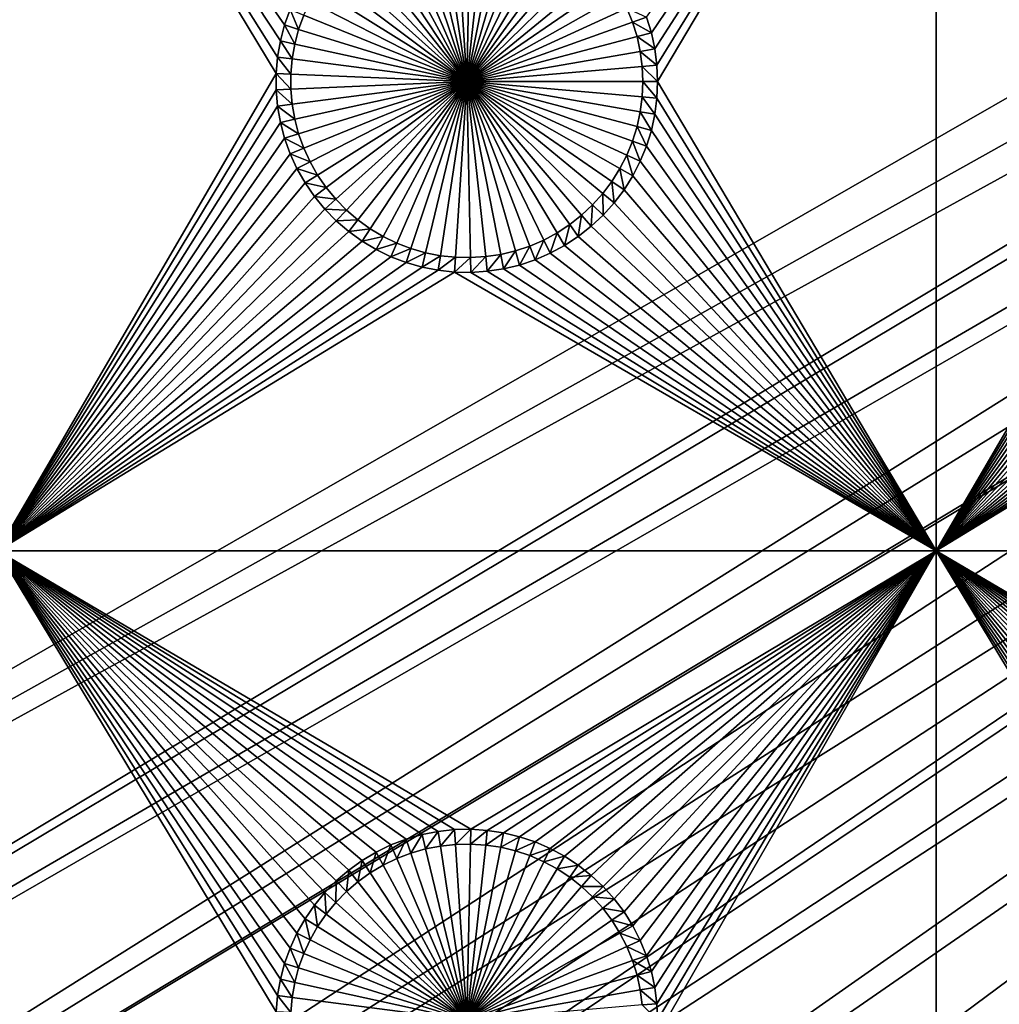
# Model space of a CAD drawing. Extents: x -150 to 150, y -120 to 120.
# Drawn here: x -112 to -96, y -60 to -44 of the extents above; entities that cross this region are included whole.
import ezdxf

# ---------------------------------------------------------------- set-up
doc = ezdxf.new("R2010")
doc.units = 0
doc.header["$MEASUREMENT"] = 0
for name, color, linetype in [('L2', 7, 'Continuous'), ('L3', 7, 'Continuous'), ('L6', 7, 'Continuous')]:
    doc.layers.add(name, color=color, linetype=linetype)

msp = doc.modelspace()

# ---------------------------------------------------------------- linework, layer by layer
at = {"layer": 'L2', "color": 250}
for points in [[(135.1, 117.5987, -144.99), (135.1, -117.5987, -144.99), (-135.1, 117.5987, -144.99)], [(-135.1, 117.5987, -144.99), (135.1, -117.5987, -144.99), (-135.1, -117.5987, -144.99)], [(-75, -33, -137.69), (-146.998, 74.29536, -142.9772), (-146.998, -74.29536, -142.9772)], [(-146.998, -74.29536, -142.9772), (-74.95892, -33.99165, -137.69), (-75, -33, -137.69)], [(-146.998, -74.29536, -142.9772), (-74.87436, -34.66887, -137.69), (-74.95892, -33.99165, -137.69)], [(-146.9976, -78.07232, -142.9775), (-74.87436, -34.66887, -137.69), (-146.998, -74.29536, -142.9772)], [(-146.9976, -78.07232, -142.9775), (-74.83586, -34.97722, -137.69), (-74.87436, -34.66887, -137.69)], [(-74.63133, -35.9514, -137.69), (-74.83586, -34.97722, -137.69), (-146.9976, -78.07232, -142.9775)], [(-146.9976, -78.07232, -142.9775), (-74.52523, -36.30704, -137.69), (-74.63133, -35.9514, -137.69)], [(-146.9973, -81.84918, -142.9778), (-74.52523, -36.30704, -137.69), (-146.9976, -78.07232, -142.9775)], [(-146.9973, -81.84918, -142.9778), (-74.34636, -36.90658, -137.69), (-74.52523, -36.30704, -137.69)], [(-73.98491, -37.83055, -137.69), (-74.34636, -36.90658, -137.69), (-146.9973, -81.84918, -142.9778)], [(-146.9973, -81.84918, -142.9778), (-73.95883, -37.88377, -137.69), (-73.98491, -37.83055, -137.69)], [(-146.9969, -85.62561, -142.978), (-73.95883, -37.88377, -137.69), (-146.9973, -81.84918, -142.9778)], [(-146.9969, -85.62561, -142.978), (-73.54818, -38.7216, -137.69), (-73.95883, -37.88377, -137.69)], [(-73.1675, -39.35885, -137.69), (-73.54818, -38.7216, -137.69), (-146.9969, -85.62561, -142.978)], [(-146.9968, -87.62724, -142.9782), (-73.1675, -39.35885, -137.69), (-146.9969, -85.62561, -142.978)], [(-146.9963, -89.40341, -142.9785), (-73.1675, -39.35885, -137.69), (-146.9968, -87.62724, -142.9782)], [(-146.9963, -89.40341, -142.9785), (-73.03806, -39.57552, -137.69), (-73.1675, -39.35885, -137.69)], [(-72.45866, -40.38482, -137.69), (-73.03806, -39.57552, -137.69), (-146.9963, -89.40341, -142.9785)], [(-146.9963, -89.40341, -142.9785), (-72.18184, -40.71057, -137.69), (-72.45866, -40.38482, -137.69)], [(-146.9955, -93.18291, -142.9793), (-72.18184, -40.71057, -137.69), (-146.9963, -89.40341, -142.9785)], [(-146.9955, -93.18291, -142.9793), (-71.81419, -41.14323, -137.69), (-72.18184, -40.71057, -137.69)], [(-146.9946, -96.96162, -142.98), (-71.81419, -41.14323, -137.69), (-146.9955, -93.18291, -142.9793)], [(-146.9946, -96.96162, -142.98), (-71.11074, -41.844, -137.69), (-71.81419, -41.14323, -137.69)], [(-71.0218, -41.919, -137.69), (-71.11074, -41.844, -137.69), (-146.9946, -96.96162, -142.98)], [(-71.0218, -41.919, -137.69), (-146.9946, -96.96162, -142.98), (-70.35124, -42.48453, -137.69)], [(-70.35124, -42.48453, -137.69), (-146.9946, -96.96162, -142.98), (-146.9938, -100.7394, -142.9808)], [(-70.35124, -42.48453, -137.69), (-146.9938, -100.7394, -142.9808), (-69.69898, -42.9482, -137.69)], [(-69.69898, -42.9482, -137.69), (-146.9938, -100.7394, -142.9808), (-69.54136, -43.06025, -137.69)], [(-146.9929, -104.5161, -142.9815), (-69.54136, -43.06025, -137.69), (-146.9938, -100.7394, -142.9808)], [(-146.9929, -104.5161, -142.9815), (-68.6856, -43.56758, -137.69), (-69.54136, -43.06025, -137.69)], [(-68.25236, -43.78947, -137.69), (-68.6856, -43.56758, -137.69), (-146.9929, -104.5161, -142.9815)], [(-68.25236, -43.78947, -137.69), (-146.9929, -104.5161, -142.9815), (-67.62978, -44.06127, -137.69)], [(-67.62978, -44.06127, -137.69), (-146.9929, -104.5161, -142.9815), (-146.9919, -104.8125, -142.9818)], [(-67.62978, -44.06127, -137.69), (-146.9919, -104.8125, -142.9818), (-146.9909, -105.1026, -142.9825)], [(-146.9909, -105.1026, -142.9825), (-146.9876, -105.3499, -142.9832), (-67.62978, -44.06127, -137.69)], [(-67.62978, -44.06127, -137.69), (-146.9876, -105.3499, -142.9832), (-146.9711, -105.6115, -142.9839)], [(-67.62978, -44.06127, -137.69), (-146.9711, -105.6115, -142.9839), (-146.9415, -106.0792, -142.9851)], [(-67.34182, -44.18698, -137.69), (-67.62978, -44.06127, -137.69), (-146.9415, -106.0792, -142.9851)], [(-67.34182, -44.18698, -137.69), (-146.9415, -106.0792, -142.9851), (-66.99623, -44.30488, -137.69)], [(-146.9415, -106.0792, -142.9851), (-146.9284, -106.2869, -142.9856), (-66.99623, -44.30488, -137.69)], [(-66.99623, -44.30488, -137.69), (-146.9284, -106.2869, -142.9856), (-146.9192, -106.3504, -142.9857)], [(-66.99623, -44.30488, -137.69), (-146.9192, -106.3504, -142.9857), (-146.8132, -107.0832, -142.9873)], [(-146.7868, -107.2653, -142.9877), (-66.99623, -44.30488, -137.69), (-146.8132, -107.0832, -142.9873)], [(-146.7117, -107.6202, -142.9884), (-66.99623, -44.30488, -137.69), (-146.7868, -107.2653, -142.9877)], [(-146.7117, -107.6202, -142.9884), (-66.40101, -44.50795, -137.69), (-66.99623, -44.30488, -137.69)], [(-66.352, -44.52026, -137.69), (-66.40101, -44.50795, -137.69), (-146.7117, -107.6202, -142.9884)], [(-146.67, -107.8171, -142.9887), (-66.352, -44.52026, -137.69), (-146.7117, -107.6202, -142.9884)], [(-146.67, -107.8171, -142.9887), (-146.472, -108.5219, -142.9898), (-66.352, -44.52026, -137.69)], [(-146.472, -108.5219, -142.9898), (-146.4024, -108.7697, -142.9902), (-66.352, -44.52026, -137.69)], [(-66.352, -44.52026, -137.69), (-146.4024, -108.7697, -142.9902), (-146.2782, -109.1029, -142.9906)], [(-66.352, -44.52026, -137.69), (-146.2782, -109.1029, -142.9906), (-65.69307, -44.68566, -137.69)], [(-65.69307, -44.68566, -137.69), (-146.2782, -109.1029, -142.9906), (-146.234, -109.2216, -142.9908)], [(-65.69307, -44.68566, -137.69), (-146.234, -109.2216, -142.9908), (-146.0574, -109.6955, -142.9914)], [(-146.0574, -109.6955, -142.9914), (-145.9585, -109.9072, -142.9916), (-65.69307, -44.68566, -137.69)], [(-65.69307, -44.68566, -137.69), (-145.9585, -109.9072, -142.9916), (-145.8416, -110.1574, -142.9918)], [(-65.69307, -44.68566, -137.69), (-145.8416, -110.1574, -142.9918), (-145.6743, -110.5155, -142.9922)], [(-65.43715, -44.7499, -137.69), (-65.69307, -44.68566, -137.69), (-145.6743, -110.5155, -142.9922)], [(-65.43715, -44.7499, -137.69), (-145.6743, -110.5155, -142.9922), (-65.02731, -44.81735, -137.69)], [(-65.02731, -44.81735, -137.69), (-145.6743, -110.5155, -142.9922), (-145.6648, -110.5358, -142.9922)], [(-65.02731, -44.81735, -137.69), (-145.6648, -110.5358, -142.9922), (-145.5056, -110.8156, -142.9924)], [(-145.5056, -110.8156, -142.9924), (-145.1766, -111.3936, -142.9929), (-65.02731, -44.81735, -137.69)], [(-65.02731, -44.81735, -137.69), (-145.1766, -111.3936, -142.9929), (-145.1347, -111.4549, -142.9929)], [(-65.02731, -44.81735, -137.69), (-145.1347, -111.4549, -142.9929), (-144.8812, -111.8252, -142.9931)], [(-64.45652, -44.91128, -137.69), (-65.02731, -44.81735, -137.69), (-144.8812, -111.8252, -142.9931)], [(-64.45652, -44.91128, -137.69), (-144.8812, -111.8252, -142.9931), (-64.3559, -44.91937, -137.69)], [(-64.3559, -44.91937, -137.69), (-144.8812, -111.8252, -142.9931), (-144.717, -112.0651, -142.9932)], [(-64.3559, -44.91937, -137.69), (-144.717, -112.0651, -142.9932), (-144.6199, -112.207, -142.9933)], [(-144.6199, -112.207, -142.9933), (-144.5042, -112.3593, -142.9933), (-64.3559, -44.91937, -137.69)], [(-64.3559, -44.91937, -137.69), (-144.5042, -112.3593, -142.9933), (-144.2883, -112.6161, -142.9933)], [(-64.3559, -44.91937, -137.69), (-144.2883, -112.6161, -142.9933), (-143.9393, -113.0313, -142.9934)], [(-143.8689, -113.115, -142.9934), (-64.3559, -44.91937, -137.69), (-143.9393, -113.0313, -142.9934)], [(-143.8072, -113.1771, -142.9934), (-64.3559, -44.91937, -137.69), (-143.8689, -113.115, -142.9934)], [(-143.8072, -113.1771, -142.9934), (-143.2861, -113.7018, -142.9933), (-64.3559, -44.91937, -137.69)], [(-64.3559, -44.91937, -137.69), (-143.2861, -113.7018, -142.9933), (-143.1739, -113.8148, -142.9933)], [(-64.3559, -44.91937, -137.69), (-143.1739, -113.8148, -142.9933), (-63.67855, -44.97384, -137.69)], [(-63.67855, -44.97384, -137.69), (-143.1739, -113.8148, -142.9933), (-142.8417, -114.0982, -142.9932)], [(-63.67855, -44.97384, -137.69), (-142.8417, -114.0982, -142.9932), (-63.46557, -44.99096, -137.69)], [(-63.46557, -44.99096, -137.69), (-142.8417, -114.0982, -142.9932), (-142.7326, -114.1912, -142.9931)], [(-63.46557, -44.99096, -137.69), (-142.7326, -114.1912, -142.9931), (-142.4254, -114.4532, -142.993)], [(-142.1528, -114.6493, -142.9928), (-63.46557, -44.99096, -137.69), (-142.4254, -114.4532, -142.993)], [(-142.1528, -114.6493, -142.9928), (-63, -45, -137.69), (-63.46557, -44.99096, -137.69)], [(-141.6248, -115.029, -142.9924), (-63, -45, -137.69), (-142.1528, -114.6493, -142.9928)], [(-141.6248, -115.029, -142.9924), (-141.346, -115.1969, -142.9922), (-63, -45, -137.69)], [(-63, -45, -137.69), (-141.346, -115.1969, -142.9922), (-140.8098, -115.52, -142.9916)], [(-140.8098, -115.52, -142.9916), (-140.708, -115.5705, -142.9915), (-63, -45, -137.69)], [(-63, -45, -137.69), (-140.708, -115.5705, -142.9915), (-140.0449, -115.8994, -142.9906)], [(-63, -45, -137.69), (-140.0449, -115.8994, -142.9906), (-62.16535, -45, -137.69)], [(-62.16535, -45, -137.69), (-140.0449, -115.8994, -142.9906), (-139.9666, -115.9383, -142.9906)], [(-62.16535, -45, -137.69), (-139.9666, -115.9383, -142.9906), (-139.9194, -115.9617, -142.9905)], [(-139.9194, -115.9617, -142.9905), (-139.3612, -116.1828, -142.9896), (-62.16535, -45, -137.69)], [(-139.3612, -116.1828, -142.9896), (-138.9904, -116.3296, -142.989), (-62.16535, -45, -137.69)], [(-62.16535, -45, -137.69), (-138.9904, -116.3296, -142.989), (-138.6634, -116.4284, -142.9884)], [(-62.16535, -45, -137.69), (-138.6634, -116.4284, -142.9884), (-61.3307, -45, -137.69)], [(-61.3307, -45, -137.69), (-138.6634, -116.4284, -142.9884), (-138.1704, -116.5773, -142.9875)], [(-61.3307, -45, -137.69), (-138.1704, -116.5773, -142.9875), (-138.0353, -116.6181, -142.9872)], [(-137.9524, -116.6358, -142.987), (-61.3307, -45, -137.69), (-138.0353, -116.6181, -142.9872)], [(-137.9524, -116.6358, -142.987), (-137.2272, -116.7906, -142.9853), (-61.3307, -45, -137.69)], [(-137.2272, -116.7906, -142.9853), (-137.0698, -116.8242, -142.9849), (-61.3307, -45, -137.69)], [(-61.3307, -45, -137.69), (-137.0698, -116.8242, -142.9849), (-136.4937, -116.8982, -142.9833)], [(-61.3307, -45, -137.69), (-136.4937, -116.8982, -142.9833), (-60.49605, -45, -137.69)], [(-60.49605, -45, -137.69), (-136.4937, -116.8982, -142.9833), (-136.2685, -116.9271, -142.9826)], [(-60.49605, -45, -137.69), (-136.2685, -116.9271, -142.9826), (-136.0943, -116.9495, -142.9821)], [(-136.0943, -116.9495, -142.9821), (-135.7546, -116.965, -142.9809), (-60.49605, -45, -137.69)], [(-135.1033, -116.9945, -142.9786), (-60.49605, -45, -137.69), (-135.7546, -116.965, -142.9809)], [(-134.7192, -116.9961, -142.9775), (-60.49605, -45, -137.69), (-135.1033, -116.9945, -142.9786)], [(-134.3202, -116.998, -142.9772), (-59.6614, -45, -137.69), (-134.7192, -116.9961, -142.9775)], [(-134.7192, -116.9961, -142.9775), (-59.6614, -45, -137.69), (-60.49605, -45, -137.69)], [(-59.6614, -45, -137.69), (-134.3202, -116.998, -142.9772), (59.6614, -45, -137.69)], [(59.6614, -45, -137.69), (-134.3202, -116.998, -142.9772), (134.3202, -116.998, -142.9772)]]:
    msp.add_3dface(points, dxfattribs=at)
at = {"layer": 'L3', "color": 250}
for points in [[(-140.5, -90.3, -154.89), (140.5, -90.3, -154.89), (-120.3, 110.5, -154.89)], [(-120.3, 110.5, -154.89), (140.5, -90.3, -154.89), (140.5, 90.3, -154.89)], [(-112.5, -37.5, -156.49), (-107.8241, -43.84799, -156.49), (-107.9127, -44.09502, -156.49)], [(-112.5, -37.5, -156.49), (-107.9127, -44.09502, -156.49), (-107.9797, -44.34876, -156.49)], [(-107.9797, -44.34876, -156.49), (-108.0246, -44.60732, -156.49), (-112.5, -37.5, -156.49)], [(-112.5, -37.5, -156.49), (-108.0246, -44.60732, -156.49), (-108.0472, -44.86878, -156.49)], [(-112.5, -37.5, -156.49), (-108.0472, -44.86878, -156.49), (-112.5, -52.5, -156.49)], [(-102.0511, -44.22117, -156.49), (-102.129, -43.97056, -156.49), (-97.5, -37.5, -156.49)], [(-97.5, -37.5, -156.49), (-101.9951, -44.47756, -156.49), (-102.0511, -44.22117, -156.49)], [(-97.5, -37.5, -156.49), (-101.9613, -44.73781, -156.49), (-101.9951, -44.47756, -156.49)], [(-101.95, -45, -156.49), (-101.9613, -44.73781, -156.49), (-97.5, -37.5, -156.49)], [(-101.95, -45, -156.49), (-97.5, -37.5, -156.49), (-97.5, -52.5, -156.49)], [(-97.5, -37.5, -156.49), (-92.82407, -43.84799, -156.49), (-92.91265, -44.09502, -156.49)], [(-92.91265, -44.09502, -156.49), (-92.97966, -44.34876, -156.49), (-97.5, -37.5, -156.49)], [(-97.5, -37.5, -156.49), (-92.97966, -44.34876, -156.49), (-93.02462, -44.60732, -156.49)], [(-97.5, -37.5, -156.49), (-93.02462, -44.60732, -156.49), (-93.04718, -44.86878, -156.49)], [(-97.5, -52.5, -156.49), (-97.5, -37.5, -156.49), (-93.04718, -44.86878, -156.49)], [(-105, -45, -160.99), (-106.1188, -42.41777, -160.99), (-105.8926, -42.33116, -160.99)], [(-105, -45, -160.99), (-105.8926, -42.33116, -160.99), (-105.6599, -42.2643, -160.99)], [(-105.6599, -42.2643, -160.99), (-105.4223, -42.2177, -160.99), (-105, -45, -160.99)], [(-105, -45, -160.99), (-105.4223, -42.2177, -160.99), (-105.1815, -42.1917, -160.99)], [(-105, -45, -160.99), (-105.1815, -42.1917, -160.99), (-104.9395, -42.18649, -160.99)], [(-104.9395, -42.18649, -160.99), (-104.6978, -42.20211, -160.99), (-105, -45, -160.99)], [(-105, -45, -160.99), (-104.6978, -42.20211, -160.99), (-104.4584, -42.23844, -160.99)], [(-105, -45, -160.99), (-104.4584, -42.23844, -160.99), (-104.223, -42.29522, -160.99)], [(-104.223, -42.29522, -160.99), (-103.9934, -42.37203, -160.99), (-105, -45, -160.99)], [(-106.3366, -42.5235, -160.99), (-106.1188, -42.41777, -160.99), (-105, -45, -160.99)], [(-105, -45, -160.99), (-103.9934, -42.37203, -160.99), (-103.7712, -42.46829, -160.99)], [(-105, -45, -160.99), (-103.7712, -42.46829, -160.99), (-103.5581, -42.5833, -160.99)], [(-105, -45, -160.99), (-106.741, -42.78905, -160.99), (-106.5445, -42.64757, -160.99)], [(-105, -45, -160.99), (-106.5445, -42.64757, -160.99), (-106.3366, -42.5235, -160.99)], [(-103.5581, -42.5833, -160.99), (-103.3557, -42.71619, -160.99), (-105, -45, -160.99)], [(-106.9247, -42.9469, -160.99), (-106.741, -42.78905, -160.99), (-105, -45, -160.99)], [(-105, -45, -160.99), (-103.3557, -42.71619, -160.99), (-103.1654, -42.866, -160.99)], [(-105, -45, -160.99), (-107.094, -43.11996, -160.99), (-106.9247, -42.9469, -160.99)], [(-105, -45, -160.99), (-103.1654, -42.866, -160.99), (-102.9888, -43.03161, -160.99)], [(-105, -45, -160.99), (-107.2479, -43.30693, -160.99), (-107.094, -43.11996, -160.99)], [(-102.9888, -43.03161, -160.99), (-102.827, -43.21179, -160.99), (-105, -45, -160.99)], [(-105, -45, -160.99), (-102.827, -43.21179, -160.99), (-102.6813, -43.40521, -160.99)], [(-107.3851, -43.50644, -160.99), (-107.2479, -43.30693, -160.99), (-105, -45, -160.99)], [(-105, -45, -160.99), (-102.6813, -43.40521, -160.99), (-102.5528, -43.61043, -160.99)], [(-105, -45, -160.99), (-107.5047, -43.717, -160.99), (-107.3851, -43.50644, -160.99)], [(-105, -45, -160.99), (-107.6057, -43.93707, -160.99), (-107.5047, -43.717, -160.99)], [(-102.5528, -43.61043, -160.99), (-102.4424, -43.82595, -160.99), (-105, -45, -160.99)], [(-107.8241, -43.84799, -156.49), (-107.6874, -44.165, -160.99), (-107.9127, -44.09502, -156.49)], [(-107.8241, -43.84799, -156.49), (-107.6057, -43.93707, -160.99), (-107.6874, -44.165, -160.99)], [(-105, -45, -160.99), (-102.4424, -43.82595, -160.99), (-102.351, -44.05015, -160.99)], [(-102.129, -43.97056, -156.49), (-102.351, -44.05015, -160.99), (-102.4424, -43.82595, -160.99)], [(-107.6874, -44.165, -160.99), (-107.6057, -43.93707, -160.99), (-105, -45, -160.99)], [(-105, -45, -160.99), (-102.351, -44.05015, -160.99), (-102.2791, -44.28139, -160.99)], [(-102.0511, -44.22117, -156.49), (-102.351, -44.05015, -160.99), (-102.129, -43.97056, -156.49)], [(-102.0511, -44.22117, -156.49), (-102.2791, -44.28139, -160.99), (-102.351, -44.05015, -160.99)], [(-107.9127, -44.09502, -156.49), (-107.7493, -44.39912, -160.99), (-107.9797, -44.34876, -156.49)], [(-107.9127, -44.09502, -156.49), (-107.6874, -44.165, -160.99), (-107.7493, -44.39912, -160.99)], [(-105, -45, -160.99), (-107.7493, -44.39912, -160.99), (-107.6874, -44.165, -160.99)], [(-101.9951, -44.47756, -156.49), (-102.2791, -44.28139, -160.99), (-102.0511, -44.22117, -156.49)], [(-107.9797, -44.34876, -156.49), (-107.7907, -44.63768, -160.99), (-108.0246, -44.60732, -156.49)], [(-107.9797, -44.34876, -156.49), (-107.7493, -44.39912, -160.99), (-107.7907, -44.63768, -160.99)], [(-102.2791, -44.28139, -160.99), (-102.2274, -44.51795, -160.99), (-105, -45, -160.99)], [(-101.9951, -44.47756, -156.49), (-102.2274, -44.51795, -160.99), (-102.2791, -44.28139, -160.99)], [(-105, -45, -160.99), (-107.7907, -44.63768, -160.99), (-107.7493, -44.39912, -160.99)], [(-105, -45, -160.99), (-102.2274, -44.51795, -160.99), (-102.1963, -44.75808, -160.99)], [(-101.9613, -44.73781, -156.49), (-102.2274, -44.51795, -160.99), (-101.9951, -44.47756, -156.49)], [(-101.9613, -44.73781, -156.49), (-102.1963, -44.75808, -160.99), (-102.2274, -44.51795, -160.99)], [(-108.0246, -44.60732, -156.49), (-107.8116, -44.87893, -160.99), (-108.0472, -44.86878, -156.49)], [(-108.0246, -44.60732, -156.49), (-107.7907, -44.63768, -160.99), (-107.8116, -44.87893, -160.99)], [(-107.8116, -44.87893, -160.99), (-107.7907, -44.63768, -160.99), (-105, -45, -160.99)], [(-105, -45, -160.99), (-102.1963, -44.75808, -160.99), (-102.1858, -45, -160.99)], [(-101.95, -45, -156.49), (-102.1963, -44.75808, -160.99), (-101.9613, -44.73781, -156.49)], [(-101.95, -45, -156.49), (-102.1858, -45, -160.99), (-102.1963, -44.75808, -160.99)], [(-112.5, -52.5, -156.49), (-108.0472, -44.86878, -156.49), (-108.0472, -45.13122, -156.49)], [(-108.0472, -44.86878, -156.49), (-107.8116, -44.87893, -160.99), (-107.8116, -45.12107, -160.99)], [(-108.0472, -44.86878, -156.49), (-107.8116, -45.12107, -160.99), (-108.0472, -45.13122, -156.49)], [(-105, -45, -160.99), (-107.8116, -45.12107, -160.99), (-107.8116, -44.87893, -160.99)], [(-105, -45, -160.99), (-107.7907, -45.36232, -160.99), (-107.8116, -45.12107, -160.99)], [(-107.7493, -45.60088, -160.99), (-107.7907, -45.36232, -160.99), (-105, -45, -160.99)], [(-105, -45, -160.99), (-107.6874, -45.835, -160.99), (-107.7493, -45.60088, -160.99)], [(-105, -45, -160.99), (-107.6057, -46.06293, -160.99), (-107.6874, -45.835, -160.99)], [(-107.5047, -46.283, -160.99), (-107.6057, -46.06293, -160.99), (-105, -45, -160.99)], [(-105, -45, -160.99), (-107.3851, -46.49356, -160.99), (-107.5047, -46.283, -160.99)], [(-105, -45, -160.99), (-107.2479, -46.69307, -160.99), (-107.3851, -46.49356, -160.99)], [(-107.094, -46.88004, -160.99), (-107.2479, -46.69307, -160.99), (-105, -45, -160.99)], [(-105, -45, -160.99), (-106.9247, -47.05309, -160.99), (-107.094, -46.88004, -160.99)], [(-105, -45, -160.99), (-106.741, -47.21095, -160.99), (-106.9247, -47.05309, -160.99)], [(-106.5445, -47.35243, -160.99), (-106.741, -47.21095, -160.99), (-105, -45, -160.99)], [(-105, -45, -160.99), (-106.3366, -47.4765, -160.99), (-106.5445, -47.35243, -160.99)], [(-105, -45, -160.99), (-106.1188, -47.58223, -160.99), (-106.3366, -47.4765, -160.99)], [(-105.8926, -47.66884, -160.99), (-106.1188, -47.58223, -160.99), (-105, -45, -160.99)], [(-105, -45, -160.99), (-105.6599, -47.7357, -160.99), (-105.8926, -47.66884, -160.99)], [(-105, -45, -160.99), (-105.4223, -47.7823, -160.99), (-105.6599, -47.7357, -160.99)], [(-105.1815, -47.8083, -160.99), (-105.4223, -47.7823, -160.99), (-105, -45, -160.99)], [(-105, -45, -160.99), (-104.9395, -47.81351, -160.99), (-105.1815, -47.8083, -160.99)], [(-102.1858, -45, -160.99), (-102.1963, -45.24192, -160.99), (-105, -45, -160.99)], [(-104.4584, -47.76156, -160.99), (-104.6978, -47.79789, -160.99), (-105, -45, -160.99)], [(-105, -45, -160.99), (-104.6978, -47.79789, -160.99), (-104.9395, -47.81351, -160.99)], [(-103.7712, -47.53171, -160.99), (-103.9934, -47.62797, -160.99), (-105, -45, -160.99)], [(-105, -45, -160.99), (-103.9934, -47.62797, -160.99), (-104.223, -47.70478, -160.99)], [(-105, -45, -160.99), (-104.223, -47.70478, -160.99), (-104.4584, -47.76156, -160.99)], [(-103.1654, -47.134, -160.99), (-103.3557, -47.28381, -160.99), (-105, -45, -160.99)], [(-105, -45, -160.99), (-103.3557, -47.28381, -160.99), (-103.5581, -47.4167, -160.99)], [(-105, -45, -160.99), (-103.5581, -47.4167, -160.99), (-103.7712, -47.53171, -160.99)], [(-102.6813, -46.59479, -160.99), (-102.827, -46.78821, -160.99), (-105, -45, -160.99)], [(-105, -45, -160.99), (-102.827, -46.78821, -160.99), (-102.9888, -46.96839, -160.99)], [(-105, -45, -160.99), (-102.9888, -46.96839, -160.99), (-103.1654, -47.134, -160.99)], [(-102.351, -45.94985, -160.99), (-102.4424, -46.17405, -160.99), (-105, -45, -160.99)], [(-105, -45, -160.99), (-102.4424, -46.17405, -160.99), (-102.5528, -46.38956, -160.99)], [(-105, -45, -160.99), (-102.5528, -46.38956, -160.99), (-102.6813, -46.59479, -160.99)], [(-102.1963, -45.24192, -160.99), (-102.2274, -45.48205, -160.99), (-105, -45, -160.99)], [(-105, -45, -160.99), (-102.2274, -45.48205, -160.99), (-102.2791, -45.71861, -160.99)], [(-105, -45, -160.99), (-102.2791, -45.71861, -160.99), (-102.351, -45.94985, -160.99)], [(-101.9613, -45.26219, -156.49), (-102.1963, -45.24192, -160.99), (-102.1858, -45, -160.99)], [(-101.9613, -45.26219, -156.49), (-102.1858, -45, -160.99), (-101.95, -45, -156.49)], [(-97.5, -52.5, -156.49), (-101.9613, -45.26219, -156.49), (-101.95, -45, -156.49)], [(-97.5, -52.5, -156.49), (-93.04718, -44.86878, -156.49), (-93.04718, -45.13122, -156.49)], [(-112.5, -52.5, -156.49), (-108.0472, -45.13122, -156.49), (-108.0246, -45.39268, -156.49)], [(-108.0472, -45.13122, -156.49), (-107.8116, -45.12107, -160.99), (-107.7907, -45.36232, -160.99)], [(-108.0472, -45.13122, -156.49), (-107.7907, -45.36232, -160.99), (-108.0246, -45.39268, -156.49)], [(-93.04718, -45.13122, -156.49), (-93.02462, -45.39268, -156.49), (-97.5, -52.5, -156.49)], [(-101.9951, -45.52244, -156.49), (-102.2274, -45.48205, -160.99), (-102.1963, -45.24192, -160.99)], [(-101.9951, -45.52244, -156.49), (-102.1963, -45.24192, -160.99), (-101.9613, -45.26219, -156.49)], [(-97.5, -52.5, -156.49), (-101.9951, -45.52244, -156.49), (-101.9613, -45.26219, -156.49)], [(-107.9797, -45.65124, -156.49), (-112.5, -52.5, -156.49), (-108.0246, -45.39268, -156.49)], [(-108.0246, -45.39268, -156.49), (-107.7907, -45.36232, -160.99), (-107.7493, -45.60088, -160.99)], [(-108.0246, -45.39268, -156.49), (-107.7493, -45.60088, -160.99), (-107.9797, -45.65124, -156.49)], [(-93.02462, -45.39268, -156.49), (-92.97966, -45.65124, -156.49), (-97.5, -52.5, -156.49)], [(-107.9797, -45.65124, -156.49), (-107.7493, -45.60088, -160.99), (-107.6874, -45.835, -160.99)], [(-102.0511, -45.77883, -156.49), (-102.2791, -45.71861, -160.99), (-102.2274, -45.48205, -160.99)], [(-102.0511, -45.77883, -156.49), (-102.2274, -45.48205, -160.99), (-101.9951, -45.52244, -156.49)], [(-102.0511, -45.77883, -156.49), (-101.9951, -45.52244, -156.49), (-97.5, -52.5, -156.49)], [(-107.9797, -45.65124, -156.49), (-107.9127, -45.90498, -156.49), (-112.5, -52.5, -156.49)], [(-107.9797, -45.65124, -156.49), (-107.6874, -45.835, -160.99), (-107.9127, -45.90498, -156.49)], [(-102.129, -46.02944, -156.49), (-102.351, -45.94985, -160.99), (-102.2791, -45.71861, -160.99)], [(-102.129, -46.02944, -156.49), (-102.2791, -45.71861, -160.99), (-102.0511, -45.77883, -156.49)], [(-97.5, -52.5, -156.49), (-102.129, -46.02944, -156.49), (-102.0511, -45.77883, -156.49)], [(-97.5, -52.5, -156.49), (-92.97966, -45.65124, -156.49), (-92.91265, -45.90498, -156.49)], [(-107.9127, -45.90498, -156.49), (-107.8241, -46.15201, -156.49), (-112.5, -52.5, -156.49)], [(-107.9127, -45.90498, -156.49), (-107.6874, -45.835, -160.99), (-107.6057, -46.06293, -160.99)], [(-107.9127, -45.90498, -156.49), (-107.6057, -46.06293, -160.99), (-107.8241, -46.15201, -156.49)], [(-102.2281, -46.27244, -156.49), (-102.4424, -46.17405, -160.99), (-102.351, -45.94985, -160.99)], [(-102.2281, -46.27244, -156.49), (-102.351, -45.94985, -160.99), (-102.129, -46.02944, -156.49)], [(-97.5, -52.5, -156.49), (-92.91265, -45.90498, -156.49), (-92.82407, -46.15201, -156.49)], [(-107.8241, -46.15201, -156.49), (-107.6057, -46.06293, -160.99), (-107.5047, -46.283, -160.99)], [(-97.5, -52.5, -156.49), (-102.2281, -46.27244, -156.49), (-102.129, -46.02944, -156.49)], [(-112.5, -52.5, -156.49), (-107.8241, -46.15201, -156.49), (-107.7146, -46.39051, -156.49)], [(-107.8241, -46.15201, -156.49), (-107.5047, -46.283, -160.99), (-107.7146, -46.39051, -156.49)], [(-102.3478, -46.50601, -156.49), (-102.5528, -46.38956, -160.99), (-102.4424, -46.17405, -160.99)], [(-102.3478, -46.50601, -156.49), (-102.4424, -46.17405, -160.99), (-102.2281, -46.27244, -156.49)], [(-92.82407, -46.15201, -156.49), (-92.71459, -46.39051, -156.49), (-97.5, -52.5, -156.49)], [(-112.5, -52.5, -156.49), (-107.7146, -46.39051, -156.49), (-107.585, -46.61873, -156.49)], [(-107.7146, -46.39051, -156.49), (-107.5047, -46.283, -160.99), (-107.3851, -46.49356, -160.99)], [(-107.7146, -46.39051, -156.49), (-107.3851, -46.49356, -160.99), (-107.585, -46.61873, -156.49)], [(-102.487, -46.72844, -156.49), (-102.6813, -46.59479, -160.99), (-102.5528, -46.38956, -160.99)], [(-102.487, -46.72844, -156.49), (-102.5528, -46.38956, -160.99), (-102.3478, -46.50601, -156.49)], [(-97.5, -52.5, -156.49), (-102.3478, -46.50601, -156.49), (-102.2281, -46.27244, -156.49)], [(-97.5, -52.5, -156.49), (-92.71459, -46.39051, -156.49), (-92.585, -46.61873, -156.49)], [(-107.585, -46.61873, -156.49), (-107.3851, -46.49356, -160.99), (-107.2479, -46.69307, -160.99)], [(-102.487, -46.72844, -156.49), (-102.3478, -46.50601, -156.49), (-97.5, -52.5, -156.49)], [(-107.585, -46.61873, -156.49), (-107.4363, -46.83495, -156.49), (-112.5, -52.5, -156.49)], [(-107.585, -46.61873, -156.49), (-107.2479, -46.69307, -160.99), (-107.4363, -46.83495, -156.49)], [(-107.4363, -46.83495, -156.49), (-107.2479, -46.69307, -160.99), (-107.094, -46.88004, -160.99)], [(-102.6449, -46.93807, -156.49), (-102.827, -46.78821, -160.99), (-102.6813, -46.59479, -160.99)], [(-102.6449, -46.93807, -156.49), (-102.6813, -46.59479, -160.99), (-102.487, -46.72844, -156.49)], [(-97.5, -52.5, -156.49), (-102.6449, -46.93807, -156.49), (-102.487, -46.72844, -156.49)], [(-97.5, -52.5, -156.49), (-92.585, -46.61873, -156.49), (-92.43628, -46.83495, -156.49)], [(-112.5, -52.5, -156.49), (-107.4363, -46.83495, -156.49), (-107.2695, -47.03759, -156.49)], [(-107.4363, -46.83495, -156.49), (-107.094, -46.88004, -160.99), (-107.2695, -47.03759, -156.49)], [(-107.2695, -47.03759, -156.49), (-107.094, -46.88004, -160.99), (-106.9247, -47.05309, -160.99)], [(-102.8202, -47.13335, -156.49), (-102.9888, -46.96839, -160.99), (-102.827, -46.78821, -160.99)], [(-102.8202, -47.13335, -156.49), (-102.827, -46.78821, -160.99), (-102.6449, -46.93807, -156.49)], [(-92.26952, -47.03759, -156.49), (-97.5, -52.5, -156.49), (-92.43628, -46.83495, -156.49)], [(-112.5, -52.5, -156.49), (-107.2695, -47.03759, -156.49), (-107.086, -47.22515, -156.49)], [(-107.2695, -47.03759, -156.49), (-106.9247, -47.05309, -160.99), (-107.086, -47.22515, -156.49)], [(-107.086, -47.22515, -156.49), (-106.9247, -47.05309, -160.99), (-106.741, -47.21095, -160.99)], [(-103.0117, -47.31283, -156.49), (-103.1654, -47.134, -160.99), (-102.9888, -46.96839, -160.99)], [(-103.0117, -47.31283, -156.49), (-102.9888, -46.96839, -160.99), (-102.8202, -47.13335, -156.49)], [(-97.5, -52.5, -156.49), (-102.8202, -47.13335, -156.49), (-102.6449, -46.93807, -156.49)], [(-92.08596, -47.22515, -156.49), (-97.5, -52.5, -156.49), (-92.26952, -47.03759, -156.49)], [(-107.086, -47.22515, -156.49), (-106.741, -47.21095, -160.99), (-106.8869, -47.39623, -156.49)], [(-106.8869, -47.39623, -156.49), (-106.741, -47.21095, -160.99), (-106.5445, -47.35243, -160.99)], [(-103.2179, -47.47519, -156.49), (-103.3557, -47.28381, -160.99), (-103.1654, -47.134, -160.99)], [(-103.2179, -47.47519, -156.49), (-103.1654, -47.134, -160.99), (-103.0117, -47.31283, -156.49)], [(-103.0117, -47.31283, -156.49), (-102.8202, -47.13335, -156.49), (-97.5, -52.5, -156.49)], [(-107.086, -47.22515, -156.49), (-106.8869, -47.39623, -156.49), (-112.5, -52.5, -156.49)], [(-106.8869, -47.39623, -156.49), (-106.5445, -47.35243, -160.99), (-106.674, -47.54957, -156.49)], [(-106.674, -47.54957, -156.49), (-106.5445, -47.35243, -160.99), (-106.3366, -47.4765, -160.99)], [(-103.4373, -47.61923, -156.49), (-103.5581, -47.4167, -160.99), (-103.3557, -47.28381, -160.99)], [(-103.4373, -47.61923, -156.49), (-103.3557, -47.28381, -160.99), (-103.2179, -47.47519, -156.49)], [(-103.2179, -47.47519, -156.49), (-103.0117, -47.31283, -156.49), (-97.5, -52.5, -156.49)], [(-92.08596, -47.22515, -156.49), (-91.88695, -47.39623, -156.49), (-97.5, -52.5, -156.49)], [(-112.5, -52.5, -156.49), (-106.8869, -47.39623, -156.49), (-106.674, -47.54957, -156.49)], [(-106.674, -47.54957, -156.49), (-106.3366, -47.4765, -160.99), (-106.4486, -47.68404, -156.49)], [(-106.4486, -47.68404, -156.49), (-106.3366, -47.4765, -160.99), (-106.1188, -47.58223, -160.99)], [(-103.6682, -47.74388, -156.49), (-103.7712, -47.53171, -160.99), (-103.5581, -47.4167, -160.99)], [(-103.6682, -47.74388, -156.49), (-103.5581, -47.4167, -160.99), (-103.4373, -47.61923, -156.49)], [(-97.5, -52.5, -156.49), (-103.4373, -47.61923, -156.49), (-103.2179, -47.47519, -156.49)], [(-97.5, -52.5, -156.49), (-91.88695, -47.39623, -156.49), (-91.67397, -47.54957, -156.49)], [(-112.5, -52.5, -156.49), (-106.674, -47.54957, -156.49), (-106.4486, -47.68404, -156.49)], [(-106.4486, -47.68404, -156.49), (-106.2125, -47.79863, -156.49), (-112.5, -52.5, -156.49)], [(-106.4486, -47.68404, -156.49), (-106.1188, -47.58223, -160.99), (-106.2125, -47.79863, -156.49)], [(-106.2125, -47.79863, -156.49), (-106.1188, -47.58223, -160.99), (-105.8926, -47.66884, -160.99)], [(-106.2125, -47.79863, -156.49), (-105.8926, -47.66884, -160.99), (-105.9674, -47.8925, -156.49)], [(-105.9674, -47.8925, -156.49), (-105.8926, -47.66884, -160.99), (-105.6599, -47.7357, -160.99)], [(-104.1579, -47.93145, -156.49), (-104.223, -47.70478, -160.99), (-103.9934, -47.62797, -160.99)], [(-104.1579, -47.93145, -156.49), (-103.9934, -47.62797, -160.99), (-103.909, -47.8482, -156.49)], [(-103.909, -47.8482, -156.49), (-103.9934, -47.62797, -160.99), (-103.7712, -47.53171, -160.99)], [(-103.909, -47.8482, -156.49), (-103.7712, -47.53171, -160.99), (-103.6682, -47.74388, -156.49)], [(-97.5, -52.5, -156.49), (-103.6682, -47.74388, -156.49), (-103.4373, -47.61923, -156.49)], [(-97.5, -52.5, -156.49), (-91.67397, -47.54957, -156.49), (-91.4486, -47.68404, -156.49)], [(-91.4486, -47.68404, -156.49), (-91.2125, -47.79863, -156.49), (-97.5, -52.5, -156.49)], [(-112.5, -52.5, -156.49), (-106.2125, -47.79863, -156.49), (-105.9674, -47.8925, -156.49)], [(-105.9674, -47.8925, -156.49), (-105.6599, -47.7357, -160.99), (-105.7152, -47.96496, -156.49)], [(-105.7152, -47.96496, -156.49), (-105.6599, -47.7357, -160.99), (-105.4223, -47.7823, -160.99)], [(-105.7152, -47.96496, -156.49), (-105.4223, -47.7823, -160.99), (-105.4577, -48.01547, -156.49)], [(-105.4577, -48.01547, -156.49), (-105.4223, -47.7823, -160.99), (-105.1815, -47.8083, -160.99)], [(-105.4577, -48.01547, -156.49), (-105.1815, -47.8083, -160.99), (-105.1968, -48.04365, -156.49)], [(-105.1968, -48.04365, -156.49), (-105.1815, -47.8083, -160.99), (-104.9395, -47.81351, -160.99)], [(-105.1968, -48.04365, -156.49), (-104.9395, -47.81351, -160.99), (-104.9344, -48.04929, -156.49)], [(-104.9344, -48.04929, -156.49), (-104.9395, -47.81351, -160.99), (-104.6978, -47.79789, -160.99)], [(-104.9344, -48.04929, -156.49), (-104.6978, -47.79789, -160.99), (-104.6725, -48.03237, -156.49)], [(-104.6725, -48.03237, -156.49), (-104.6978, -47.79789, -160.99), (-104.4584, -47.76156, -160.99)], [(-104.6725, -48.03237, -156.49), (-104.4584, -47.76156, -160.99), (-104.413, -47.99299, -156.49)], [(-104.413, -47.99299, -156.49), (-104.4584, -47.76156, -160.99), (-104.223, -47.70478, -160.99)], [(-104.413, -47.99299, -156.49), (-104.223, -47.70478, -160.99), (-104.1579, -47.93145, -156.49)], [(-103.909, -47.8482, -156.49), (-103.6682, -47.74388, -156.49), (-97.5, -52.5, -156.49)], [(-97.5, -52.5, -156.49), (-91.2125, -47.79863, -156.49), (-90.96743, -47.8925, -156.49)], [(-112.5, -52.5, -156.49), (-105.9674, -47.8925, -156.49), (-105.7152, -47.96496, -156.49)], [(-105.7152, -47.96496, -156.49), (-105.4577, -48.01547, -156.49), (-112.5, -52.5, -156.49)], [(-104.6725, -48.03237, -156.49), (-104.413, -47.99299, -156.49), (-97.5, -52.5, -156.49)], [(-97.5, -52.5, -156.49), (-104.413, -47.99299, -156.49), (-104.1579, -47.93145, -156.49)], [(-97.5, -52.5, -156.49), (-104.1579, -47.93145, -156.49), (-103.909, -47.8482, -156.49)], [(-97.5, -52.5, -156.49), (-90.96743, -47.8925, -156.49), (-90.7152, -47.96496, -156.49)], [(-90.7152, -47.96496, -156.49), (-90.45767, -48.01547, -156.49), (-97.5, -52.5, -156.49)], [(-112.5, -52.5, -156.49), (-105.4577, -48.01547, -156.49), (-105.1968, -48.04365, -156.49)], [(-112.5, -52.5, -156.49), (-105.1968, -48.04365, -156.49), (-97.5, -52.5, -156.49)], [(-97.5, -52.5, -156.49), (-105.1968, -48.04365, -156.49), (-104.9344, -48.04929, -156.49)], [(-97.5, -52.5, -156.49), (-104.9344, -48.04929, -156.49), (-104.6725, -48.03237, -156.49)], [(-97.5, -52.5, -156.49), (-90.45767, -48.01547, -156.49), (-90.19675, -48.04365, -156.49)], [(-97.5, -52.5, -156.49), (-90.19675, -48.04365, -156.49), (-82.5, -52.5, -156.49)], [(-107.4363, -58.16505, -156.49), (-107.585, -58.38127, -156.49), (-112.5, -52.5, -156.49)], [(-112.5, -52.5, -156.49), (-107.585, -58.38127, -156.49), (-107.7146, -58.60949, -156.49)], [(-106.4486, -57.31596, -156.49), (-106.674, -57.45043, -156.49), (-112.5, -52.5, -156.49)], [(-112.5, -52.5, -156.49), (-106.674, -57.45043, -156.49), (-106.8869, -57.60377, -156.49)], [(-106.8869, -57.60377, -156.49), (-107.086, -57.77485, -156.49), (-112.5, -52.5, -156.49)], [(-112.5, -52.5, -156.49), (-107.086, -57.77485, -156.49), (-107.2695, -57.96241, -156.49)], [(-112.5, -52.5, -156.49), (-107.2695, -57.96241, -156.49), (-107.4363, -58.16505, -156.49)], [(-107.7146, -58.60949, -156.49), (-107.8241, -58.84799, -156.49), (-112.5, -52.5, -156.49)], [(-112.5, -52.5, -156.49), (-107.8241, -58.84799, -156.49), (-107.9127, -59.09503, -156.49)], [(-112.5, -52.5, -156.49), (-107.9127, -59.09503, -156.49), (-107.9797, -59.34876, -156.49)], [(-107.9797, -59.34876, -156.49), (-108.0246, -59.60732, -156.49), (-112.5, -52.5, -156.49)], [(-112.5, -52.5, -156.49), (-108.0246, -59.60732, -156.49), (-108.0472, -59.86878, -156.49)], [(-112.5, -52.5, -156.49), (-108.0472, -59.86878, -156.49), (-112.5, -67.5, -156.49)], [(-105.4577, -56.98453, -156.49), (-105.7152, -57.03504, -156.49), (-112.5, -52.5, -156.49)], [(-105.7152, -57.03504, -156.49), (-105.9674, -57.1075, -156.49), (-112.5, -52.5, -156.49)], [(-112.5, -52.5, -156.49), (-105.9674, -57.1075, -156.49), (-106.2125, -57.20137, -156.49)], [(-112.5, -52.5, -156.49), (-106.2125, -57.20137, -156.49), (-106.4486, -57.31596, -156.49)], [(-97.5, -52.5, -156.49), (-104.9344, -56.95071, -156.49), (-112.5, -52.5, -156.49)], [(-112.5, -52.5, -156.49), (-104.9344, -56.95071, -156.49), (-105.1968, -56.95635, -156.49)], [(-112.5, -52.5, -156.49), (-105.1968, -56.95635, -156.49), (-105.4577, -56.98453, -156.49)], [(-97.5, -52.5, -156.49), (-104.6725, -56.96763, -156.49), (-104.9344, -56.95071, -156.49)], [(-104.413, -57.00701, -156.49), (-104.6725, -56.96763, -156.49), (-97.5, -52.5, -156.49)], [(-104.1579, -57.06855, -156.49), (-104.413, -57.00701, -156.49), (-97.5, -52.5, -156.49)], [(-97.5, -52.5, -156.49), (-103.909, -57.1518, -156.49), (-104.1579, -57.06855, -156.49)], [(-97.5, -52.5, -156.49), (-103.6682, -57.25612, -156.49), (-103.909, -57.1518, -156.49)], [(-103.4373, -57.38077, -156.49), (-103.6682, -57.25612, -156.49), (-97.5, -52.5, -156.49)], [(-97.5, -52.5, -156.49), (-103.2179, -57.5248, -156.49), (-103.4373, -57.38077, -156.49)], [(-97.5, -52.5, -156.49), (-103.0117, -57.68717, -156.49), (-103.2179, -57.5248, -156.49)], [(-102.8202, -57.86665, -156.49), (-103.0117, -57.68717, -156.49), (-97.5, -52.5, -156.49)], [(-97.5, -52.5, -156.49), (-102.6449, -58.06193, -156.49), (-102.8202, -57.86665, -156.49)], [(-97.5, -52.5, -156.49), (-102.487, -58.27156, -156.49), (-102.6449, -58.06193, -156.49)], [(-102.3478, -58.49398, -156.49), (-102.487, -58.27156, -156.49), (-97.5, -52.5, -156.49)], [(-97.5, -52.5, -156.49), (-102.2281, -58.72756, -156.49), (-102.3478, -58.49398, -156.49)], [(-97.5, -52.5, -156.49), (-102.129, -58.97056, -156.49), (-102.2281, -58.72756, -156.49)], [(-102.0511, -59.22117, -156.49), (-102.129, -58.97056, -156.49), (-97.5, -52.5, -156.49)], [(-102.0511, -59.22117, -156.49), (-97.5, -52.5, -156.49), (-101.9951, -59.47756, -156.49)], [(-101.9951, -59.47756, -156.49), (-97.5, -52.5, -156.49), (-101.9613, -59.73781, -156.49)], [(-97.5, -67.5, -156.49), (-101.9613, -60.26219, -156.49), (-97.5, -52.5, -156.49)], [(-97.5, -52.5, -156.49), (-101.9613, -60.26219, -156.49), (-101.95, -60, -156.49)], [(-97.5, -52.5, -156.49), (-101.95, -60, -156.49), (-101.9613, -59.73781, -156.49)], [(-91.67397, -57.45043, -156.49), (-91.88695, -57.60377, -156.49), (-97.5, -52.5, -156.49)], [(-97.5, -52.5, -156.49), (-91.88695, -57.60377, -156.49), (-92.08596, -57.77485, -156.49)], [(-97.5, -52.5, -156.49), (-92.08596, -57.77485, -156.49), (-92.26952, -57.96241, -156.49)], [(-92.26952, -57.96241, -156.49), (-92.43628, -58.16505, -156.49), (-97.5, -52.5, -156.49)], [(-97.5, -52.5, -156.49), (-92.43628, -58.16505, -156.49), (-92.585, -58.38127, -156.49)], [(-97.5, -52.5, -156.49), (-92.585, -58.38127, -156.49), (-92.71459, -58.60949, -156.49)], [(-90.45767, -56.98453, -156.49), (-90.7152, -57.03504, -156.49), (-97.5, -52.5, -156.49)], [(-97.5, -52.5, -156.49), (-90.7152, -57.03504, -156.49), (-90.96743, -57.1075, -156.49)], [(-92.71459, -58.60949, -156.49), (-92.82407, -58.84799, -156.49), (-97.5, -52.5, -156.49)], [(-97.5, -52.5, -156.49), (-92.82407, -58.84799, -156.49), (-92.91265, -59.09503, -156.49)], [(-97.5, -52.5, -156.49), (-92.91265, -59.09503, -156.49), (-92.97966, -59.34876, -156.49)], [(-90.96743, -57.1075, -156.49), (-91.2125, -57.20137, -156.49), (-97.5, -52.5, -156.49)], [(-97.5, -52.5, -156.49), (-91.2125, -57.20137, -156.49), (-91.4486, -57.31596, -156.49)], [(-97.5, -52.5, -156.49), (-91.4486, -57.31596, -156.49), (-91.67397, -57.45043, -156.49)], [(-92.97966, -59.34876, -156.49), (-93.02462, -59.60732, -156.49), (-97.5, -52.5, -156.49)], [(-97.5, -52.5, -156.49), (-93.02462, -59.60732, -156.49), (-93.04718, -59.86878, -156.49)], [(-97.5, -52.5, -156.49), (-93.04718, -59.86878, -156.49), (-97.5, -67.5, -156.49)], [(-82.5, -52.5, -156.49), (-89.93438, -56.95071, -156.49), (-97.5, -52.5, -156.49)], [(-97.5, -52.5, -156.49), (-89.93438, -56.95071, -156.49), (-90.19675, -56.95635, -156.49)], [(-97.5, -52.5, -156.49), (-90.19675, -56.95635, -156.49), (-90.45767, -56.98453, -156.49)], [(-105.1968, -56.95635, -156.49), (-105.4223, -57.2177, -160.99), (-105.4577, -56.98453, -156.49)], [(-105.1968, -56.95635, -156.49), (-105.1815, -57.1917, -160.99), (-105.4223, -57.2177, -160.99)], [(-104.9344, -56.95071, -156.49), (-105.1815, -57.1917, -160.99), (-105.1968, -56.95635, -156.49)], [(-104.9344, -56.95071, -156.49), (-104.9395, -57.18649, -160.99), (-105.1815, -57.1917, -160.99)], [(-104.6725, -56.96763, -156.49), (-104.9395, -57.18649, -160.99), (-104.9344, -56.95071, -156.49)], [(-104.6725, -56.96763, -156.49), (-104.6978, -57.20211, -160.99), (-104.9395, -57.18649, -160.99)], [(-104.413, -57.00701, -156.49), (-104.6978, -57.20211, -160.99), (-104.6725, -56.96763, -156.49)], [(-105.9674, -57.1075, -156.49), (-106.1188, -57.41777, -160.99), (-106.2125, -57.20137, -156.49)], [(-105.9674, -57.1075, -156.49), (-105.8926, -57.33115, -160.99), (-106.1188, -57.41777, -160.99)], [(-105.7152, -57.03504, -156.49), (-105.8926, -57.33115, -160.99), (-105.9674, -57.1075, -156.49)], [(-105.7152, -57.03504, -156.49), (-105.6599, -57.2643, -160.99), (-105.8926, -57.33115, -160.99)], [(-105.4577, -56.98453, -156.49), (-105.6599, -57.2643, -160.99), (-105.7152, -57.03504, -156.49)], [(-105.4577, -56.98453, -156.49), (-105.4223, -57.2177, -160.99), (-105.6599, -57.2643, -160.99)], [(-104.413, -57.00701, -156.49), (-104.4584, -57.23844, -160.99), (-104.6978, -57.20211, -160.99)], [(-104.1579, -57.06855, -156.49), (-104.4584, -57.23844, -160.99), (-104.413, -57.00701, -156.49)], [(-104.1579, -57.06855, -156.49), (-104.223, -57.29522, -160.99), (-104.4584, -57.23844, -160.99)], [(-103.909, -57.1518, -156.49), (-104.223, -57.29522, -160.99), (-104.1579, -57.06855, -156.49)], [(-106.2125, -57.20137, -156.49), (-106.3366, -57.5235, -160.99), (-106.4486, -57.31596, -156.49)], [(-106.2125, -57.20137, -156.49), (-106.1188, -57.41777, -160.99), (-106.3366, -57.5235, -160.99)], [(-105, -60, -160.99), (-105.8926, -57.33115, -160.99), (-105.6599, -57.2643, -160.99)], [(-105.6599, -57.2643, -160.99), (-105.4223, -57.2177, -160.99), (-105, -60, -160.99)], [(-105, -60, -160.99), (-105.4223, -57.2177, -160.99), (-105.1815, -57.1917, -160.99)], [(-105, -60, -160.99), (-105.1815, -57.1917, -160.99), (-104.9395, -57.18649, -160.99)], [(-104.9395, -57.18649, -160.99), (-104.6978, -57.20211, -160.99), (-105, -60, -160.99)], [(-105, -60, -160.99), (-104.6978, -57.20211, -160.99), (-104.4584, -57.23844, -160.99)], [(-105, -60, -160.99), (-104.4584, -57.23844, -160.99), (-104.223, -57.29522, -160.99)], [(-103.909, -57.1518, -156.49), (-103.9934, -57.37203, -160.99), (-104.223, -57.29522, -160.99)], [(-103.6682, -57.25612, -156.49), (-103.9934, -57.37203, -160.99), (-103.909, -57.1518, -156.49)], [(-103.6682, -57.25612, -156.49), (-103.7712, -57.46829, -160.99), (-103.9934, -57.37203, -160.99)], [(-103.4373, -57.38077, -156.49), (-103.7712, -57.46829, -160.99), (-103.6682, -57.25612, -156.49)], [(-106.4486, -57.31596, -156.49), (-106.5445, -57.64757, -160.99), (-106.674, -57.45043, -156.49)], [(-106.4486, -57.31596, -156.49), (-106.3366, -57.5235, -160.99), (-106.5445, -57.64757, -160.99)], [(-106.3366, -57.5235, -160.99), (-106.1188, -57.41777, -160.99), (-105, -60, -160.99)], [(-105, -60, -160.99), (-106.1188, -57.41777, -160.99), (-105.8926, -57.33115, -160.99)], [(-104.223, -57.29522, -160.99), (-103.9934, -57.37203, -160.99), (-105, -60, -160.99)], [(-105, -60, -160.99), (-103.9934, -57.37203, -160.99), (-103.7712, -57.46829, -160.99)], [(-103.4373, -57.38077, -156.49), (-103.5581, -57.58329, -160.99), (-103.7712, -57.46829, -160.99)], [(-103.2179, -57.5248, -156.49), (-103.5581, -57.58329, -160.99), (-103.4373, -57.38077, -156.49)], [(-106.674, -57.45043, -156.49), (-106.741, -57.78905, -160.99), (-106.8869, -57.60377, -156.49)], [(-106.674, -57.45043, -156.49), (-106.5445, -57.64757, -160.99), (-106.741, -57.78905, -160.99)], [(-105, -60, -160.99), (-106.5445, -57.64757, -160.99), (-106.3366, -57.5235, -160.99)], [(-105, -60, -160.99), (-103.7712, -57.46829, -160.99), (-103.5581, -57.58329, -160.99)], [(-103.5581, -57.58329, -160.99), (-103.3557, -57.71619, -160.99), (-105, -60, -160.99)], [(-103.2179, -57.5248, -156.49), (-103.3557, -57.71619, -160.99), (-103.5581, -57.58329, -160.99)], [(-103.0117, -57.68717, -156.49), (-103.3557, -57.71619, -160.99), (-103.2179, -57.5248, -156.49)], [(-106.8869, -57.60377, -156.49), (-106.9247, -57.94691, -160.99), (-107.086, -57.77485, -156.49)], [(-106.8869, -57.60377, -156.49), (-106.741, -57.78905, -160.99), (-106.9247, -57.94691, -160.99)], [(-105, -60, -160.99), (-106.741, -57.78905, -160.99), (-106.5445, -57.64757, -160.99)], [(-105, -60, -160.99), (-103.3557, -57.71619, -160.99), (-103.1654, -57.866, -160.99)], [(-103.0117, -57.68717, -156.49), (-103.1654, -57.866, -160.99), (-103.3557, -57.71619, -160.99)], [(-102.8202, -57.86665, -156.49), (-103.1654, -57.866, -160.99), (-103.0117, -57.68717, -156.49)], [(-107.086, -57.77485, -156.49), (-107.094, -58.11996, -160.99), (-107.2695, -57.96241, -156.49)], [(-107.086, -57.77485, -156.49), (-106.9247, -57.94691, -160.99), (-107.094, -58.11996, -160.99)], [(-106.9247, -57.94691, -160.99), (-106.741, -57.78905, -160.99), (-105, -60, -160.99)], [(-105, -60, -160.99), (-103.1654, -57.866, -160.99), (-102.9888, -58.03161, -160.99)], [(-102.8202, -57.86665, -156.49), (-102.9888, -58.03161, -160.99), (-103.1654, -57.866, -160.99)], [(-102.6449, -58.06193, -156.49), (-102.9888, -58.03161, -160.99), (-102.8202, -57.86665, -156.49)], [(-107.2695, -57.96241, -156.49), (-107.2479, -58.30693, -160.99), (-107.4363, -58.16505, -156.49)], [(-107.2695, -57.96241, -156.49), (-107.094, -58.11996, -160.99), (-107.2479, -58.30693, -160.99)], [(-105, -60, -160.99), (-107.094, -58.11996, -160.99), (-106.9247, -57.94691, -160.99)], [(-102.9888, -58.03161, -160.99), (-102.827, -58.21179, -160.99), (-105, -60, -160.99)], [(-102.6449, -58.06193, -156.49), (-102.827, -58.21179, -160.99), (-102.9888, -58.03161, -160.99)], [(-102.487, -58.27156, -156.49), (-102.827, -58.21179, -160.99), (-102.6449, -58.06193, -156.49)], [(-107.4363, -58.16505, -156.49), (-107.3851, -58.50644, -160.99), (-107.585, -58.38127, -156.49)], [(-107.4363, -58.16505, -156.49), (-107.2479, -58.30693, -160.99), (-107.3851, -58.50644, -160.99)], [(-105, -60, -160.99), (-107.2479, -58.30693, -160.99), (-107.094, -58.11996, -160.99)], [(-105, -60, -160.99), (-102.827, -58.21179, -160.99), (-102.6813, -58.40521, -160.99)], [(-102.487, -58.27156, -156.49), (-102.6813, -58.40521, -160.99), (-102.827, -58.21179, -160.99)], [(-107.585, -58.38127, -156.49), (-107.5047, -58.717, -160.99), (-107.7146, -58.60949, -156.49)], [(-107.585, -58.38127, -156.49), (-107.3851, -58.50644, -160.99), (-107.5047, -58.717, -160.99)], [(-107.3851, -58.50644, -160.99), (-107.2479, -58.30693, -160.99), (-105, -60, -160.99)], [(-102.3478, -58.49398, -156.49), (-102.6813, -58.40521, -160.99), (-102.487, -58.27156, -156.49)], [(-105, -60, -160.99), (-107.5047, -58.717, -160.99), (-107.3851, -58.50644, -160.99)], [(-105, -60, -160.99), (-102.6813, -58.40521, -160.99), (-102.5528, -58.61044, -160.99)], [(-102.3478, -58.49398, -156.49), (-102.5528, -58.61044, -160.99), (-102.6813, -58.40521, -160.99)], [(-102.2281, -58.72756, -156.49), (-102.5528, -58.61044, -160.99), (-102.3478, -58.49398, -156.49)], [(-107.7146, -58.60949, -156.49), (-107.6057, -58.93707, -160.99), (-107.8241, -58.84799, -156.49)], [(-107.7146, -58.60949, -156.49), (-107.5047, -58.717, -160.99), (-107.6057, -58.93707, -160.99)], [(-102.5528, -58.61044, -160.99), (-102.4424, -58.82595, -160.99), (-105, -60, -160.99)], [(-102.2281, -58.72756, -156.49), (-102.4424, -58.82595, -160.99), (-102.5528, -58.61044, -160.99)], [(-107.8241, -58.84799, -156.49), (-107.6874, -59.165, -160.99), (-107.9127, -59.09503, -156.49)], [(-107.8241, -58.84799, -156.49), (-107.6057, -58.93707, -160.99), (-107.6874, -59.165, -160.99)], [(-105, -60, -160.99), (-107.6057, -58.93707, -160.99), (-107.5047, -58.717, -160.99)], [(-105, -60, -160.99), (-102.4424, -58.82595, -160.99), (-102.351, -59.05015, -160.99)], [(-102.129, -58.97056, -156.49), (-102.4424, -58.82595, -160.99), (-102.2281, -58.72756, -156.49)], [(-102.129, -58.97056, -156.49), (-102.351, -59.05015, -160.99), (-102.4424, -58.82595, -160.99)], [(-107.6874, -59.165, -160.99), (-107.6057, -58.93707, -160.99), (-105, -60, -160.99)], [(-102.0511, -59.22117, -156.49), (-102.351, -59.05015, -160.99), (-102.129, -58.97056, -156.49)], [(-107.9127, -59.09503, -156.49), (-107.7493, -59.39912, -160.99), (-107.9797, -59.34876, -156.49)], [(-107.9127, -59.09503, -156.49), (-107.6874, -59.165, -160.99), (-107.7493, -59.39912, -160.99)], [(-105, -60, -160.99), (-107.7493, -59.39912, -160.99), (-107.6874, -59.165, -160.99)], [(-105, -60, -160.99), (-102.351, -59.05015, -160.99), (-102.2791, -59.28139, -160.99)], [(-102.0511, -59.22117, -156.49), (-102.2791, -59.28139, -160.99), (-102.351, -59.05015, -160.99)], [(-102.2791, -59.28139, -160.99), (-102.2274, -59.51795, -160.99), (-105, -60, -160.99)], [(-101.9951, -59.47756, -156.49), (-102.2791, -59.28139, -160.99), (-102.0511, -59.22117, -156.49)], [(-101.9951, -59.47756, -156.49), (-102.2274, -59.51795, -160.99), (-102.2791, -59.28139, -160.99)], [(-107.9797, -59.34876, -156.49), (-107.7907, -59.63768, -160.99), (-108.0246, -59.60732, -156.49)], [(-107.9797, -59.34876, -156.49), (-107.7493, -59.39912, -160.99), (-107.7907, -59.63768, -160.99)], [(-105, -60, -160.99), (-107.7907, -59.63768, -160.99), (-107.7493, -59.39912, -160.99)], [(-101.9613, -59.73781, -156.49), (-102.2274, -59.51795, -160.99), (-101.9951, -59.47756, -156.49)], [(-108.0246, -59.60732, -156.49), (-107.8116, -59.87893, -160.99), (-108.0472, -59.86878, -156.49)], [(-108.0246, -59.60732, -156.49), (-107.7907, -59.63768, -160.99), (-107.8116, -59.87893, -160.99)], [(-107.8116, -59.87893, -160.99), (-107.7907, -59.63768, -160.99), (-105, -60, -160.99)], [(-105, -60, -160.99), (-102.2274, -59.51795, -160.99), (-102.1963, -59.75808, -160.99)], [(-101.9613, -59.73781, -156.49), (-102.1963, -59.75808, -160.99), (-102.2274, -59.51795, -160.99)], [(-101.95, -60, -156.49), (-102.1963, -59.75808, -160.99), (-101.9613, -59.73781, -156.49)]]:
    msp.add_3dface(points, dxfattribs=at)
at = {"layer": 'L6', "color": 7}
for points in [[(-150, -119.2, -142.99), (150, -119.2, -142.99), (-150, 119.2, -142.99)], [(-150, 119.2, -142.99), (150, -119.2, -142.99), (150, 119.2, -142.99)], [(149.2, -119.2, -158.49), (-149.2, -119.2, -158.49), (149.2, 119.2, -158.49)], [(149.2, 119.2, -158.49), (-149.2, -119.2, -158.49), (-149.2, 119.2, -158.49)]]:
    msp.add_3dface(points, dxfattribs=at)

doc.saveas('drawing.dxf')
